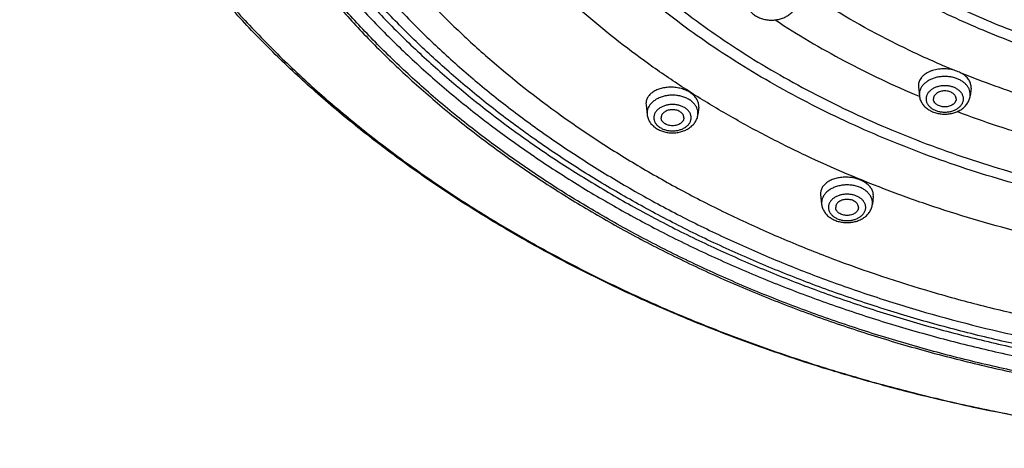
# Model space of a CAD drawing. Units: inches. Extents: x 7.1 to 14.8, y 2 to 16.6.
# Drawn here: x 8 to 10.1, y 9.8 to 10.8 of the extents above; entities that cross this region are included whole.
import ezdxf

# ---------------------------------------------------------------- set-up
doc = ezdxf.new("R2010")
doc.units = ezdxf.units.IN
doc.header["$LTSCALE"] = 1.21
doc.header["$MEASUREMENT"] = 0
doc.layers.get('0').update_dxf_attribs({"linetype": 'CONTINUOUS'})

msp = doc.modelspace()

# ---------------------------------------------------------------- linework, layer by layer
at = {"color": 7, "linetype": 'CONTINUOUS'}
for p, q in [((9.9596, 10.6414), (9.9597, 10.6386)), ((9.9597, 10.6386), (9.9618, 10.6188)), ((10.0754, 10.6355), (10.0736, 10.6188)), ((10.0754, 10.6355), (10.0755, 10.6383)), ((9.3604, 10.6021), (9.3606, 10.5992)), ((9.3606, 10.5992), (9.3629, 10.5774)), ((9.4764, 10.5941), (9.4746, 10.5774)), ((9.4764, 10.5941), (9.4766, 10.597)), ((9.7444, 10.4042), (9.7446, 10.4014)), ((9.7446, 10.4014), (9.7468, 10.3802)), ((9.8604, 10.3975), (9.8586, 10.3802)), ((9.8604, 10.3975), (9.8606, 10.4004))]:
    msp.add_line(p, q, dxfattribs=at)
at = {"color": 9, "linetype": 'CONTINUOUS'}
for p, q in [((9.9612, 10.6176), (9.9619, 10.6173)), ((9.9617, 10.6217), (9.9618, 10.6188)), ((10.0736, 10.6188), (10.0737, 10.6217)), ((9.3627, 10.5804), (9.3629, 10.5774)), ((9.4746, 10.5774), (9.4748, 10.5804)), ((9.7467, 10.3832), (9.7468, 10.3802)), ((9.8586, 10.3802), (9.8587, 10.3832))]:
    msp.add_line(p, q, dxfattribs=at)
at = {"color": 7, "linetype": 'CONTINUOUS'}
for points, knots in [([(13.8927, 11.9419), (13.8927, 11.9074), (13.8903, 11.8383), (13.8795, 11.735), (13.8616, 11.6323), (13.8366, 11.5303), (13.8046, 11.4294), (13.7656, 11.3297), (13.7198, 11.2316), (13.6673, 11.1353), (13.6082, 11.041), (13.5427, 10.9489), (13.4709, 10.8592), (13.393, 10.7722), (13.3093, 10.6881), (13.2199, 10.607), (13.125, 10.5292), (13.0249, 10.4548), (12.9197, 10.384), (12.8099, 10.3169), (12.6955, 10.2538), (12.577, 10.1947), (12.4545, 10.1398), (12.3285, 10.0893), (12.199, 10.0432), (12.0666, 10.0016), (11.9315, 9.9648), (11.7475, 9.9218), (11.5602, 9.8886), (11.3705, 9.8653), (11.1787, 9.8486), (10.9859, 9.8419), (10.793, 9.8452), (10.6486, 9.8528), (10.5049, 9.8653), (10.3152, 9.8886), (10.1278, 9.9218), (9.9439, 9.9648), (9.8088, 10.0016), (9.6763, 10.0432), (9.5469, 10.0893), (9.4208, 10.1398), (9.2984, 10.1947), (9.1798, 10.2538), (9.0655, 10.3169), (8.9556, 10.384), (8.8505, 10.4548), (8.7504, 10.5292), (8.6555, 10.607), (8.5661, 10.6881), (8.4824, 10.7722), (8.4045, 10.8592), (8.3327, 10.9489), (8.2672, 11.041), (8.2081, 11.1353), (8.1556, 11.2316), (8.1098, 11.3297), (8.0708, 11.4294), (8.0388, 11.5303), (8.0138, 11.6323), (7.9959, 11.735), (7.9851, 11.8383), (7.9827, 11.9074), (7.9827, 11.9419)], [0, 0, 0, 0, 0.01294, 0.02591, 0.038938, 0.052052, 0.065279, 0.078645, 0.092172, 0.105881, 0.11979, 0.133915, 0.148269, 0.162862, 0.177702, 0.192794, 0.208139, 0.223738, 0.239588, 0.255684, 0.27202, 0.288585, 0.30537, 0.322362, 0.339547, 0.356909, 0.374432, 0.392099, 0.42778, 0.445761, 0.463806, 0.499997, 0.518107, 0.536194, 0.554239, 0.57222, 0.607901, 0.625568, 0.643091, 0.660453, 0.677638, 0.69463, 0.711415, 0.72798, 0.744316, 0.760412, 0.776262, 0.791861, 0.807206, 0.822298, 0.837138, 0.851731, 0.866085, 0.88021, 0.894119, 0.907828, 0.921355, 0.934721, 0.947948, 0.961062, 0.97409, 0.98706, 1, 1, 1, 1]), ([(8.3277, 11.8376), (8.3277, 11.8072), (8.3298, 11.7461), (8.3393, 11.6548), (8.3552, 11.5639), (8.3773, 11.4737), (8.4056, 11.3845), (8.44, 11.2964), (8.4805, 11.2097), (8.5269, 11.1246), (8.5791, 11.0412), (8.637, 10.9598), (8.7005, 10.8806), (8.7692, 10.8037), (8.8432, 10.7294), (8.9494, 10.6331), (9.0645, 10.5434), (9.1873, 10.4606), (9.2844, 10.4014), (9.3853, 10.3456), (9.49, 10.2934), (9.5982, 10.245), (9.7095, 10.2003), (9.8238, 10.1596), (9.9408, 10.1229), (10.0601, 10.0903), (10.2225, 10.0524), (10.388, 10.0231), (10.5555, 10.0025), (10.7248, 9.9877), (10.9377, 9.9803), (11.1505, 9.9877), (11.3199, 10.0025), (11.4874, 10.0231), (11.6528, 10.0524), (11.8153, 10.0903), (11.9346, 10.1229), (12.0516, 10.1596), (12.1659, 10.2003), (12.2772, 10.245), (12.3854, 10.2934), (12.4901, 10.3456), (12.591, 10.4014), (12.6881, 10.4606), (12.8109, 10.5434), (12.926, 10.6331), (13.0322, 10.7294), (13.1061, 10.8037), (13.1749, 10.8806), (13.2383, 10.9598), (13.2962, 11.0412), (13.3485, 11.1246), (13.3949, 11.2097), (13.4354, 11.2964), (13.4698, 11.3845), (13.4981, 11.4737), (13.5202, 11.5639), (13.5361, 11.6548), (13.5456, 11.7461), (13.5477, 11.8072), (13.5477, 11.8376)], [0, 0, 0, 0, 0.012952, 0.025933, 0.038972, 0.052097, 0.065334, 0.078709, 0.092244, 0.10596, 0.119875, 0.134006, 0.148364, 0.16296, 0.177802, 0.192894, 0.223829, 0.239677, 0.255771, 0.272103, 0.288664, 0.305445, 0.322432, 0.339611, 0.356968, 0.374485, 0.392145, 0.427812, 0.445786, 0.463823, 0.5, 0.536177, 0.554214, 0.572188, 0.607855, 0.625515, 0.643032, 0.660389, 0.677568, 0.694555, 0.711336, 0.727897, 0.744229, 0.760323, 0.776171, 0.807106, 0.822198, 0.83704, 0.851636, 0.865995, 0.880125, 0.89404, 0.907756, 0.921291, 0.934666, 0.947903, 0.961028, 0.974067, 0.987048, 1, 1, 1, 1]), ([(13.5837, 11.8045), (13.5837, 11.7739), (13.5816, 11.7125), (13.572, 11.6208), (13.556, 11.5295), (13.5338, 11.4389), (13.5053, 11.3492), (13.4705, 11.2606), (13.4297, 11.1733), (13.3829, 11.0876), (13.3302, 11.0036), (13.2717, 10.9215), (13.2076, 10.8416), (13.138, 10.7639), (13.0632, 10.6889), (12.9832, 10.6165), (12.8983, 10.5469), (12.8087, 10.4804), (12.7146, 10.4171), (12.6162, 10.3572), (12.5138, 10.3007), (12.4076, 10.2479), (12.2979, 10.1987), (12.1849, 10.1535), (12.0688, 10.1123), (11.9501, 10.0751), (11.829, 10.042), (11.664, 10.0035), (11.496, 9.9738), (11.3259, 9.953), (11.1539, 9.938), (10.9377, 9.9305), (10.7215, 9.938), (10.5495, 9.953), (10.3794, 9.9738), (10.2114, 10.0035), (10.0464, 10.042), (9.9253, 10.0751), (9.8065, 10.1123), (9.6905, 10.1535), (9.5775, 10.1987), (9.4678, 10.2479), (9.3616, 10.3007), (9.2592, 10.3572), (9.1608, 10.4171), (9.0667, 10.4804), (8.9771, 10.5469), (8.8922, 10.6165), (8.8122, 10.6889), (8.7374, 10.7639), (8.6678, 10.8416), (8.6037, 10.9215), (8.5452, 11.0036), (8.4925, 11.0876), (8.4457, 11.1733), (8.4048, 11.2606), (8.3701, 11.3492), (8.3416, 11.4389), (8.3193, 11.5295), (8.3034, 11.6208), (8.2938, 11.7125), (8.2917, 11.7739), (8.2917, 11.8045)], [0, 0, 0, 0, 0.012853, 0.025738, 0.038684, 0.05172, 0.064874, 0.078173, 0.09164, 0.105297, 0.119162, 0.13325, 0.147576, 0.162149, 0.176977, 0.192064, 0.207412, 0.22302, 0.238886, 0.255004, 0.271367, 0.287964, 0.304786, 0.321819, 0.339048, 0.356458, 0.374032, 0.391752, 0.427545, 0.445584, 0.463688, 0.5, 0.536312, 0.554416, 0.572455, 0.608248, 0.625968, 0.643542, 0.660952, 0.678181, 0.695214, 0.712036, 0.728633, 0.744996, 0.761114, 0.77698, 0.792588, 0.807936, 0.823023, 0.837851, 0.852424, 0.86675, 0.880838, 0.894703, 0.90836, 0.921827, 0.935126, 0.94828, 0.961316, 0.974262, 0.987147, 1, 1, 1, 1]), ([(9.5807, 10.8255), (9.5809, 10.8241), (9.5814, 10.8212), (9.5826, 10.817), (9.5844, 10.8129), (9.5866, 10.809), (9.5892, 10.8054), (9.5933, 10.8009), (9.5993, 10.7959), (9.6076, 10.7912), (9.6168, 10.7878), (9.6266, 10.7857), (9.6366, 10.785), (9.6467, 10.7857), (9.6564, 10.7878), (9.6656, 10.7912), (9.6739, 10.7959), (9.6799, 10.8009), (9.684, 10.8054), (9.6866, 10.809), (9.6889, 10.8129), (9.6906, 10.817), (9.6919, 10.8212), (9.6923, 10.8241), (9.6925, 10.8255)], [0, 0, 0, 0, 0.029159, 0.058376, 0.087741, 0.117297, 0.147106, 0.177229, 0.238578, 0.301714, 0.366615, 0.432926, 0.500014, 0.567102, 0.63341, 0.698308, 0.761439, 0.822782, 0.852903, 0.882708, 0.912261, 0.941625, 0.970843, 1, 1, 1, 1]), ([(10.0383, 10.6749), (10.0338, 10.6762), (10.027, 10.6775), (10.0177, 10.6781), (10.0107, 10.678), (10.0039, 10.6774), (9.9972, 10.6762), (9.9908, 10.6745), (9.9848, 10.6723), (9.9793, 10.6696), (9.9743, 10.6665), (9.9706, 10.6636), (9.968, 10.661), (9.9658, 10.6584), (9.9633, 10.655), (9.9612, 10.6506), (9.9599, 10.6461), (9.9596, 10.643), (9.9596, 10.6414)], [0, 0, 0, 0, 0.143074, 0.215614, 0.288, 0.35963, 0.429941, 0.498417, 0.564611, 0.628168, 0.688851, 0.746564, 0.774339, 0.801415, 0.853603, 0.903624, 0.952161, 1, 1, 1, 1]), ([(10.054, 10.6685), (10.0528, 10.6692), (10.0478, 10.6718), (10.0424, 10.6738), (10.0383, 10.6749)], [0, 0, 0, 0, 0.241939, 1, 1, 1, 1]), ([(10.0755, 10.6383), (10.0755, 10.6398), (10.0752, 10.6426), (10.0741, 10.6469), (10.0723, 10.651), (10.0698, 10.655), (10.0667, 10.6588), (10.063, 10.6623), (10.0588, 10.6656), (10.0557, 10.6676), (10.054, 10.6685)], [0, 0, 0, 0, 0.10972, 0.22172, 0.337413, 0.457992, 0.58426, 0.716651, 0.855317, 1, 1, 1, 1]), ([(9.4766, 10.597), (9.4766, 10.5982), (9.4763, 10.6007), (9.4755, 10.6045), (9.474, 10.6082), (9.4721, 10.6118), (9.4696, 10.6153), (9.4656, 10.6198), (9.4594, 10.625), (9.4505, 10.6301), (9.4405, 10.634), (9.4297, 10.6366), (9.4184, 10.6378), (9.4072, 10.6375), (9.3964, 10.6359), (9.3864, 10.6329), (9.3789, 10.6292), (9.3737, 10.6257), (9.3703, 10.6229), (9.3673, 10.6198), (9.3649, 10.6165), (9.3629, 10.6131), (9.3615, 10.6095), (9.3606, 10.6058), (9.3604, 10.6033), (9.3604, 10.6021)], [0, 0, 0, 0, 0.024653, 0.049801, 0.075687, 0.102534, 0.130501, 0.159687, 0.221771, 0.288642, 0.359447, 0.432904, 0.507482, 0.581559, 0.653568, 0.722143, 0.786268, 0.816515, 0.845519, 0.873327, 0.900045, 0.925832, 0.950905, 0.975536, 1, 1, 1, 1]), ([(9.9618, 10.6188), (9.962, 10.6173), (9.9625, 10.6144), (9.9637, 10.6102), (9.9655, 10.6061), (9.9677, 10.6023), (9.9703, 10.5986), (9.9744, 10.5941), (9.9804, 10.5891), (9.9887, 10.5844), (9.9979, 10.581), (10.0076, 10.5789), (10.0177, 10.5783), (10.0278, 10.5789), (10.0375, 10.581), (10.0467, 10.5844), (10.055, 10.5891), (10.061, 10.5941), (10.0651, 10.5986), (10.0677, 10.6023), (10.0699, 10.6061), (10.0717, 10.6102), (10.0729, 10.6144), (10.0734, 10.6173), (10.0736, 10.6188)], [0, 0, 0, 0, 0.029159, 0.058376, 0.087741, 0.117297, 0.147106, 0.177229, 0.238578, 0.301714, 0.366615, 0.432926, 0.500014, 0.567102, 0.63341, 0.698308, 0.761439, 0.822782, 0.852903, 0.882708, 0.912261, 0.941625, 0.970843, 1, 1, 1, 1]), ([(10.0427, 10.6119), (10.0427, 10.6125), (10.0426, 10.6137), (10.0422, 10.6154), (10.0416, 10.6171), (10.0405, 10.6193), (10.0385, 10.6219), (10.0354, 10.6246), (10.0316, 10.6268), (10.0272, 10.6284), (10.0226, 10.6294), (10.0177, 10.6297), (10.0128, 10.6294), (10.0081, 10.6284), (10.0038, 10.6268), (10, 10.6246), (9.9969, 10.6219), (9.9949, 10.6193), (9.9937, 10.6171), (9.9931, 10.6154), (9.9928, 10.6137), (9.9927, 10.6125), (9.9927, 10.6119)], [0, 0, 0, 0, 0.025736, 0.051742, 0.078212, 0.105346, 0.162142, 0.222982, 0.287915, 0.356414, 0.427521, 0.5, 0.572479, 0.643586, 0.712085, 0.777018, 0.837858, 0.894654, 0.921788, 0.948258, 0.974264, 1, 1, 1, 1]), ([(10.0427, 10.6119), (10.0427, 10.6113), (10.0426, 10.6102), (10.0422, 10.6085), (10.0416, 10.6068), (10.0405, 10.6045), (10.0385, 10.6019), (10.0354, 10.5993), (10.0316, 10.5971), (10.0272, 10.5955), (10.0226, 10.5945), (10.0177, 10.5941), (10.0128, 10.5945), (10.0081, 10.5955), (10.0038, 10.5971), (10, 10.5993), (9.9969, 10.6019), (9.9949, 10.6045), (9.9937, 10.6068), (9.9931, 10.6085), (9.9928, 10.6102), (9.9927, 10.6113), (9.9927, 10.6119)], [0, 0, 0, 0, 0.025736, 0.051742, 0.078212, 0.105346, 0.162142, 0.222982, 0.287915, 0.356414, 0.427521, 0.5, 0.572479, 0.643586, 0.712085, 0.777018, 0.837858, 0.894654, 0.921788, 0.948258, 0.974264, 1, 1, 1, 1]), ([(9.3629, 10.5774), (9.363, 10.576), (9.3635, 10.5731), (9.3648, 10.5689), (9.3665, 10.5648), (9.3687, 10.5609), (9.3714, 10.5573), (9.3755, 10.5528), (9.3815, 10.5478), (9.3898, 10.5431), (9.3989, 10.5397), (9.4087, 10.5376), (9.4188, 10.5369), (9.4288, 10.5376), (9.4386, 10.5397), (9.4478, 10.5431), (9.4561, 10.5478), (9.4621, 10.5528), (9.4661, 10.5573), (9.4688, 10.5609), (9.471, 10.5648), (9.4728, 10.5689), (9.474, 10.5731), (9.4745, 10.576), (9.4746, 10.5774)], [0, 0, 0, 0, 0.029159, 0.058376, 0.087741, 0.117297, 0.147106, 0.177229, 0.238578, 0.301714, 0.366615, 0.432926, 0.500014, 0.567102, 0.63341, 0.698308, 0.761439, 0.822782, 0.852903, 0.882708, 0.912261, 0.941625, 0.970843, 1, 1, 1, 1]), ([(9.4438, 10.5706), (9.4438, 10.5712), (9.4437, 10.5723), (9.4433, 10.5741), (9.4427, 10.5758), (9.4416, 10.578), (9.4396, 10.5806), (9.4364, 10.5833), (9.4326, 10.5854), (9.4283, 10.5871), (9.4236, 10.588), (9.4188, 10.5884), (9.4139, 10.588), (9.4092, 10.5871), (9.4049, 10.5854), (9.4011, 10.5833), (9.3979, 10.5806), (9.3959, 10.578), (9.3948, 10.5758), (9.3942, 10.5741), (9.3938, 10.5723), (9.3938, 10.5712), (9.3938, 10.5706)], [0, 0, 0, 0, 0.025736, 0.051742, 0.078212, 0.105346, 0.162142, 0.222982, 0.287915, 0.356414, 0.427521, 0.5, 0.572479, 0.643586, 0.712085, 0.777018, 0.837858, 0.894654, 0.921788, 0.948258, 0.974264, 1, 1, 1, 1]), ([(9.4438, 10.5706), (9.4438, 10.57), (9.4437, 10.5689), (9.4433, 10.5671), (9.4427, 10.5654), (9.4416, 10.5632), (9.4396, 10.5606), (9.4364, 10.5579), (9.4326, 10.5558), (9.4283, 10.5541), (9.4236, 10.5531), (9.4188, 10.5528), (9.4139, 10.5531), (9.4092, 10.5541), (9.4049, 10.5558), (9.4011, 10.5579), (9.3979, 10.5606), (9.3959, 10.5632), (9.3948, 10.5654), (9.3942, 10.5671), (9.3938, 10.5689), (9.3938, 10.57), (9.3938, 10.5706)], [0, 0, 0, 0, 0.025736, 0.051742, 0.078212, 0.105346, 0.162142, 0.222982, 0.287915, 0.356414, 0.427521, 0.5, 0.572479, 0.643586, 0.712085, 0.777018, 0.837858, 0.894654, 0.921788, 0.948258, 0.974264, 1, 1, 1, 1]), ([(9.8606, 10.4004), (9.8605, 10.4016), (9.8603, 10.4041), (9.8595, 10.4078), (9.858, 10.4114), (9.8561, 10.415), (9.8536, 10.4184), (9.8496, 10.4228), (9.8447, 10.4268), (9.8392, 10.4302), (9.833, 10.4333), (9.8245, 10.4365), (9.8137, 10.439), (9.8024, 10.44), (9.7912, 10.4397), (9.7804, 10.4379), (9.7704, 10.4348), (9.7629, 10.4312), (9.7577, 10.4276), (9.7543, 10.4248), (9.7513, 10.4217), (9.7489, 10.4185), (9.7469, 10.4151), (9.7455, 10.4115), (9.7446, 10.4079), (9.7444, 10.4054), (9.7444, 10.4042)], [0, 0, 0, 0, 0.024416, 0.0493, 0.074908, 0.101476, 0.129174, 0.158113, 0.219797, 0.252564, 0.286488, 0.357243, 0.430832, 0.505702, 0.580187, 0.652671, 0.721727, 0.786276, 0.816695, 0.845831, 0.873727, 0.900481, 0.926246, 0.951239, 0.975729, 1, 1, 1, 1]), ([(9.7468, 10.3802), (9.747, 10.3787), (9.7475, 10.3758), (9.7487, 10.3716), (9.7505, 10.3676), (9.7527, 10.3637), (9.7553, 10.36), (9.7594, 10.3555), (9.7654, 10.3505), (9.7737, 10.3458), (9.7829, 10.3424), (9.7926, 10.3404), (9.8027, 10.3397), (9.8128, 10.3404), (9.8225, 10.3424), (9.8317, 10.3459), (9.84, 10.3505), (9.846, 10.3555), (9.8501, 10.36), (9.8527, 10.3637), (9.8549, 10.3676), (9.8567, 10.3716), (9.8579, 10.3758), (9.8584, 10.3787), (9.8586, 10.3802)], [0, 0, 0, 0, 0.029159, 0.058376, 0.087741, 0.117297, 0.147106, 0.177229, 0.238578, 0.301714, 0.366615, 0.432926, 0.500014, 0.567102, 0.63341, 0.698308, 0.761439, 0.822782, 0.852903, 0.882708, 0.912261, 0.941625, 0.970843, 1, 1, 1, 1]), ([(9.8277, 10.3734), (9.8277, 10.3739), (9.8276, 10.3751), (9.8272, 10.3768), (9.8266, 10.3785), (9.8255, 10.3807), (9.8235, 10.3833), (9.8204, 10.386), (9.8166, 10.3882), (9.8122, 10.3898), (9.8076, 10.3908), (9.8027, 10.3911), (9.7978, 10.3908), (9.7931, 10.3898), (9.7888, 10.3882), (9.785, 10.386), (9.7819, 10.3833), (9.7799, 10.3807), (9.7787, 10.3785), (9.7781, 10.3768), (9.7778, 10.3751), (9.7777, 10.3739), (9.7777, 10.3734)], [0, 0, 0, 0, 0.025736, 0.051742, 0.078212, 0.105346, 0.162142, 0.222982, 0.287915, 0.356414, 0.427521, 0.5, 0.572479, 0.643586, 0.712085, 0.777018, 0.837858, 0.894654, 0.921788, 0.948258, 0.974264, 1, 1, 1, 1]), ([(9.8277, 10.3734), (9.8277, 10.3728), (9.8276, 10.3716), (9.8272, 10.3699), (9.8266, 10.3682), (9.8255, 10.366), (9.8235, 10.3634), (9.8204, 10.3607), (9.8166, 10.3585), (9.8122, 10.3569), (9.8076, 10.3559), (9.8027, 10.3556), (9.7978, 10.3559), (9.7931, 10.3569), (9.7888, 10.3585), (9.785, 10.3607), (9.7819, 10.3634), (9.7799, 10.366), (9.7787, 10.3682), (9.7781, 10.3699), (9.7778, 10.3716), (9.7777, 10.3728), (9.7777, 10.3734)], [0, 0, 0, 0, 0.025736, 0.051742, 0.078212, 0.105346, 0.162142, 0.222982, 0.287915, 0.356414, 0.427521, 0.5, 0.572479, 0.643586, 0.712085, 0.777018, 0.837858, 0.894654, 0.921788, 0.948258, 0.974264, 1, 1, 1, 1])]:
    msp.add_open_spline(points, degree=3, knots=knots, dxfattribs=at)
at = {"color": 9, "linetype": 'CONTINUOUS'}
for points, knots in [([(7.9977, 11.9235), (7.9977, 11.8895), (8.0001, 11.8213), (8.0107, 11.7194), (8.0284, 11.618), (8.0532, 11.5173), (8.0848, 11.4176), (8.1234, 11.3192), (8.1688, 11.2222), (8.2208, 11.1269), (8.2794, 11.0335), (8.3444, 10.9424), (8.4156, 10.8535), (8.4929, 10.7673), (8.5761, 10.6839), (8.6649, 10.6034), (8.7592, 10.5262), (8.8588, 10.4523), (8.9634, 10.382), (9.0727, 10.3153), (9.1865, 10.2526), (9.3045, 10.1939), (9.4264, 10.1393), (9.552, 10.0891), (9.6809, 10.0432), (9.8128, 10.0019), (9.9474, 9.9652), (10.0844, 9.9332), (10.2235, 9.906), (10.4116, 9.8762), (10.6019, 9.8562), (10.7935, 9.8463), (10.9377, 9.8438), (11.0819, 9.8463), (11.2735, 9.8562), (11.4638, 9.8762), (11.6519, 9.906), (11.791, 9.9332), (11.928, 9.9652), (12.0626, 10.0019), (12.1945, 10.0432), (12.3234, 10.0891), (12.449, 10.1393), (12.5709, 10.1939), (12.6889, 10.2526), (12.8027, 10.3153), (12.912, 10.382), (13.0166, 10.4523), (13.1161, 10.5262), (13.2105, 10.6034), (13.2993, 10.6839), (13.3825, 10.7673), (13.4598, 10.8535), (13.531, 10.9424), (13.596, 11.0335), (13.6546, 11.1269), (13.7066, 11.2222), (13.752, 11.3192), (13.7905, 11.4176), (13.8222, 11.5173), (13.847, 11.618), (13.8647, 11.7194), (13.8753, 11.8213), (13.8777, 11.8895), (13.8777, 11.9235)], [0, 0, 0, 0, 0.012853, 0.025738, 0.038683, 0.051719, 0.064874, 0.078172, 0.091639, 0.105296, 0.11916, 0.133249, 0.147575, 0.162148, 0.176975, 0.192062, 0.20741, 0.223018, 0.238883, 0.255001, 0.271363, 0.287961, 0.304783, 0.321815, 0.339044, 0.356454, 0.374028, 0.391748, 0.409594, 0.427546, 0.463683, 0.481831, 0.5, 0.518169, 0.536317, 0.572454, 0.590406, 0.608252, 0.625972, 0.643546, 0.660956, 0.678185, 0.695217, 0.712039, 0.728637, 0.744999, 0.761117, 0.776982, 0.79259, 0.807938, 0.823025, 0.837852, 0.852425, 0.866751, 0.88084, 0.894704, 0.908361, 0.921828, 0.935126, 0.948281, 0.961317, 0.974262, 0.987147, 1, 1, 1, 1]), ([(8.2836, 11.8068), (8.2836, 11.7761), (8.2857, 11.7145), (8.2953, 11.6225), (8.3113, 11.531), (8.3336, 11.4401), (8.3622, 11.3501), (8.3971, 11.2612), (8.438, 11.1737), (8.485, 11.0876), (8.5379, 11.0034), (8.5965, 10.9211), (8.6608, 10.8409), (8.7306, 10.763), (8.8057, 10.6877), (8.8859, 10.6151), (8.9711, 10.5453), (9.0609, 10.4787), (9.1553, 10.4152), (9.254, 10.355), (9.3567, 10.2984), (9.4633, 10.2453), (9.5733, 10.1961), (9.6867, 10.1507), (9.8031, 10.1093), (9.9222, 10.072), (10.0437, 10.0389), (10.2091, 10.0003), (10.3777, 9.9705), (10.5483, 9.9496), (10.7208, 9.9345), (10.9377, 9.927), (11.1545, 9.9345), (11.3271, 9.9496), (11.4977, 9.9705), (11.6662, 10.0003), (11.8317, 10.0389), (11.9532, 10.072), (12.0723, 10.1093), (12.1887, 10.1507), (12.302, 10.1961), (12.4121, 10.2453), (12.5186, 10.2984), (12.6214, 10.355), (12.7201, 10.4152), (12.8144, 10.4787), (12.9043, 10.5453), (12.9895, 10.6151), (13.0697, 10.6877), (13.1448, 10.763), (13.2146, 10.8409), (13.2789, 10.9211), (13.3375, 11.0034), (13.3904, 11.0876), (13.4374, 11.1737), (13.4783, 11.2612), (13.5131, 11.3501), (13.5418, 11.4401), (13.5641, 11.531), (13.5801, 11.6225), (13.5897, 11.7145), (13.5918, 11.7761), (13.5918, 11.8068)], [0, 0, 0, 0, 0.012853, 0.025738, 0.038684, 0.05172, 0.064874, 0.078173, 0.09164, 0.105297, 0.119162, 0.13325, 0.147576, 0.162149, 0.176977, 0.192064, 0.207412, 0.22302, 0.238886, 0.255004, 0.271367, 0.287964, 0.304786, 0.321819, 0.339048, 0.356458, 0.374032, 0.391752, 0.427545, 0.445584, 0.463688, 0.5, 0.536312, 0.554416, 0.572455, 0.608248, 0.625968, 0.643542, 0.660952, 0.678181, 0.695214, 0.712036, 0.728633, 0.744996, 0.761114, 0.77698, 0.792588, 0.807936, 0.823023, 0.837851, 0.852424, 0.86675, 0.880838, 0.894703, 0.90836, 0.921827, 0.935126, 0.94828, 0.961316, 0.974262, 0.987147, 1, 1, 1, 1]), ([(8.3097, 11.8239), (8.3097, 11.7935), (8.3118, 11.7326), (8.3213, 11.6415), (8.3372, 11.5509), (8.3593, 11.4609), (8.3876, 11.3718), (8.4221, 11.2838), (8.4626, 11.1971), (8.5091, 11.1119), (8.5615, 11.0284), (8.6196, 10.9469), (8.6832, 10.8675), (8.7523, 10.7905), (8.8267, 10.7159), (8.9061, 10.644), (8.9904, 10.5749), (9.0794, 10.5089), (9.1729, 10.446), (9.2706, 10.3865), (9.3723, 10.3304), (9.4778, 10.2779), (9.5868, 10.2291), (9.699, 10.1842), (9.8142, 10.1432), (9.9322, 10.1063), (10.0525, 10.0735), (10.2163, 10.0352), (10.3832, 10.0057), (10.5522, 9.985), (10.723, 9.9701), (10.9377, 9.9627), (11.1524, 9.9701), (11.3232, 9.985), (11.4922, 10.0057), (11.6591, 10.0352), (11.8229, 10.0735), (11.9432, 10.1063), (12.0611, 10.1432), (12.1764, 10.1842), (12.2886, 10.2291), (12.3976, 10.2779), (12.5031, 10.3304), (12.6048, 10.3865), (12.7025, 10.446), (12.796, 10.5089), (12.885, 10.5749), (12.9693, 10.644), (13.0487, 10.7159), (13.1231, 10.7905), (13.1921, 10.8675), (13.2558, 10.9469), (13.3139, 11.0284), (13.3662, 11.1119), (13.4128, 11.1971), (13.4533, 11.2838), (13.4878, 11.3718), (13.5161, 11.4609), (13.5382, 11.5509), (13.5541, 11.6415), (13.5636, 11.7326), (13.5657, 11.7935), (13.5657, 11.8239)], [0, 0, 0, 0, 0.012853, 0.025738, 0.038684, 0.05172, 0.064874, 0.078173, 0.09164, 0.105297, 0.119162, 0.13325, 0.147576, 0.162149, 0.176977, 0.192064, 0.207412, 0.22302, 0.238886, 0.255004, 0.271367, 0.287964, 0.304786, 0.321819, 0.339048, 0.356458, 0.374032, 0.391752, 0.427545, 0.445584, 0.463688, 0.5, 0.536312, 0.554416, 0.572455, 0.608248, 0.625968, 0.643542, 0.660952, 0.678181, 0.695214, 0.712036, 0.728633, 0.744996, 0.761114, 0.77698, 0.792588, 0.807936, 0.823023, 0.837851, 0.852424, 0.86675, 0.880838, 0.894703, 0.90836, 0.921827, 0.935126, 0.94828, 0.961316, 0.974262, 0.987147, 1, 1, 1, 1]), ([(13.5194, 11.8165), (13.5194, 11.7866), (13.5173, 11.7267), (13.508, 11.6372), (13.4924, 11.5482), (13.4707, 11.4598), (13.4429, 11.3722), (13.409, 11.2858), (13.3692, 11.2006), (13.3235, 11.1169), (13.272, 11.035), (13.215, 10.9549), (13.1524, 10.8769), (13.0846, 10.8012), (13.0115, 10.7279), (12.9335, 10.6573), (12.8507, 10.5894), (12.7632, 10.5246), (12.6714, 10.4628), (12.5754, 10.4043), (12.4755, 10.3492), (12.3719, 10.2976), (12.2648, 10.2497), (12.1546, 10.2056), (12.0414, 10.1653), (11.9255, 10.129), (11.8073, 10.0968), (11.6464, 10.0592), (11.4824, 10.0303), (11.3164, 10.0099), (11.1486, 9.9953), (10.9377, 9.988), (10.7268, 9.9953), (10.5589, 10.0099), (10.393, 10.0303), (10.229, 10.0592), (10.0681, 10.0968), (9.9499, 10.129), (9.834, 10.1653), (9.7208, 10.2056), (9.6106, 10.2497), (9.5035, 10.2976), (9.3999, 10.3492), (9.3, 10.4043), (9.204, 10.4628), (9.1121, 10.5246), (9.0247, 10.5894), (8.9419, 10.6573), (8.8639, 10.7279), (8.7908, 10.8012), (8.723, 10.8769), (8.6604, 10.9549), (8.6033, 11.035), (8.5519, 11.1169), (8.5062, 11.2006), (8.4664, 11.2858), (8.4325, 11.3722), (8.4047, 11.4598), (8.383, 11.5482), (8.3674, 11.6372), (8.3581, 11.7267), (8.356, 11.7866), (8.356, 11.8165)], [0, 0, 0, 0, 0.012853, 0.025738, 0.038684, 0.05172, 0.064874, 0.078173, 0.09164, 0.105297, 0.119162, 0.13325, 0.147576, 0.162149, 0.176977, 0.192064, 0.207412, 0.22302, 0.238886, 0.255004, 0.271367, 0.287964, 0.304786, 0.321819, 0.339048, 0.356458, 0.374032, 0.391752, 0.427545, 0.445584, 0.463688, 0.5, 0.536312, 0.554416, 0.572455, 0.608248, 0.625968, 0.643542, 0.660952, 0.678181, 0.695214, 0.712036, 0.728633, 0.744996, 0.761114, 0.77698, 0.792588, 0.807936, 0.823023, 0.837851, 0.852424, 0.86675, 0.880838, 0.894703, 0.90836, 0.921827, 0.935126, 0.94828, 0.961316, 0.974262, 0.987147, 1, 1, 1, 1]), ([(8.3855, 11.814), (8.3855, 11.7845), (8.3876, 11.7253), (8.3968, 11.6368), (8.4122, 11.5488), (8.4337, 11.4614), (8.4612, 11.3749), (8.4947, 11.2894), (8.5341, 11.2052), (8.5792, 11.1225), (8.6301, 11.0415), (8.6865, 10.9623), (8.7483, 10.8852), (8.8154, 10.8104), (8.8876, 10.7379), (8.9647, 10.6681), (9.0466, 10.601), (9.133, 10.5369), (9.2238, 10.4759), (9.3187, 10.418), (9.4175, 10.3635), (9.5199, 10.3126), (9.6258, 10.2652), (9.7348, 10.2216), (9.8467, 10.1818), (10, 10.1337), (10.1574, 10.094), (10.3177, 10.0627), (10.481, 10.0368), (10.6877, 10.0151), (10.9377, 10.0065), (11.1876, 10.0151), (11.3944, 10.0368), (11.5577, 10.0627), (11.718, 10.094), (11.8754, 10.1337), (12.0287, 10.1818), (12.1406, 10.2216), (12.2496, 10.2652), (12.3555, 10.3126), (12.4579, 10.3635), (12.5567, 10.418), (12.6516, 10.4759), (12.7423, 10.5369), (12.8288, 10.601), (12.9106, 10.6681), (12.9878, 10.7379), (13.06, 10.8104), (13.1271, 10.8852), (13.1889, 10.9623), (13.2453, 11.0415), (13.2962, 11.1225), (13.3413, 11.2052), (13.3807, 11.2894), (13.4142, 11.3749), (13.4417, 11.4614), (13.4632, 11.5488), (13.4786, 11.6368), (13.4878, 11.7253), (13.4899, 11.7845), (13.4899, 11.814)], [0, 0, 0, 0, 0.012854, 0.025738, 0.038684, 0.05172, 0.064875, 0.078174, 0.091641, 0.105298, 0.119163, 0.133252, 0.147578, 0.162151, 0.176979, 0.192066, 0.207414, 0.223023, 0.238889, 0.255007, 0.27137, 0.287968, 0.30479, 0.321823, 0.339052, 0.356463, 0.391751, 0.409597, 0.42755, 0.463688, 0.5, 0.536312, 0.57245, 0.590403, 0.608249, 0.643537, 0.660948, 0.678177, 0.69521, 0.712032, 0.72863, 0.744993, 0.761111, 0.776977, 0.792586, 0.807934, 0.823021, 0.837849, 0.852422, 0.866748, 0.880837, 0.894702, 0.908359, 0.921826, 0.935125, 0.94828, 0.961316, 0.974262, 0.987146, 1, 1, 1, 1]), ([(8.4593, 11.8067), (8.4593, 11.778), (8.4613, 11.7206), (8.4703, 11.6347), (8.4852, 11.5492), (8.506, 11.4643), (8.5328, 11.3803), (8.5653, 11.2973), (8.6035, 11.2155), (8.6474, 11.1352), (8.6968, 11.0565), (8.7515, 10.9796), (8.8116, 10.9048), (8.8767, 10.8321), (8.9468, 10.7617), (9.0476, 10.6706), (9.1568, 10.5856), (9.2733, 10.5072), (9.3655, 10.4511), (9.4614, 10.3982), (9.5609, 10.3487), (9.6637, 10.3027), (9.8056, 10.2459), (9.9523, 10.1969), (10.1029, 10.1559), (10.2574, 10.1198), (10.4546, 10.085), (10.695, 10.0598), (10.9377, 10.0514), (11.1804, 10.0598), (11.4208, 10.085), (11.618, 10.1198), (11.7725, 10.1559), (11.9231, 10.1969), (12.0698, 10.2459), (12.2117, 10.3027), (12.3145, 10.3487), (12.414, 10.3982), (12.5099, 10.4511), (12.602, 10.5072), (12.7186, 10.5856), (12.8278, 10.6706), (12.9285, 10.7617), (12.9987, 10.8321), (13.0638, 10.9048), (13.1239, 10.9796), (13.1786, 11.0565), (13.228, 11.1352), (13.2719, 11.2155), (13.3101, 11.2973), (13.3426, 11.3803), (13.3694, 11.4643), (13.3902, 11.5492), (13.4051, 11.6347), (13.4141, 11.7206), (13.4161, 11.778), (13.4161, 11.8067)], [0, 0, 0, 0, 0.012854, 0.025739, 0.038685, 0.051722, 0.064877, 0.078177, 0.091644, 0.105301, 0.119167, 0.133256, 0.147582, 0.162156, 0.176984, 0.192072, 0.223021, 0.238887, 0.255006, 0.271369, 0.287967, 0.30479, 0.321823, 0.356458, 0.374033, 0.391753, 0.427548, 0.463687, 0.5, 0.536313, 0.572452, 0.608247, 0.625967, 0.643542, 0.678177, 0.69521, 0.712033, 0.728631, 0.744994, 0.761113, 0.776979, 0.807928, 0.823016, 0.837844, 0.852418, 0.866744, 0.880833, 0.894699, 0.908356, 0.921823, 0.935123, 0.948278, 0.961315, 0.974261, 0.987146, 1, 1, 1, 1]), ([(13.1486, 11.7856), (13.1485, 11.76), (13.1466, 11.7088), (13.1384, 11.6323), (13.1249, 11.5561), (13.1062, 11.4805), (13.0822, 11.4057), (13.0531, 11.3318), (13.0188, 11.259), (12.9796, 11.1874), (12.9355, 11.1174), (12.8865, 11.0489), (12.8329, 10.9822), (12.7547, 10.8952), (12.6682, 10.8132), (12.5744, 10.7366), (12.4996, 10.6811), (12.421, 10.6283), (12.3388, 10.5783), (12.2533, 10.5313), (12.1343, 10.4721), (12.0102, 10.4197), (11.8818, 10.3741), (11.7491, 10.3326), (11.5783, 10.2896), (11.3682, 10.2525), (11.154, 10.2301), (10.9377, 10.2226), (10.7214, 10.2301), (10.5072, 10.2525), (10.2971, 10.2896), (10.1263, 10.3326), (9.9936, 10.3741), (9.8652, 10.4197), (9.7411, 10.4721), (9.6221, 10.5313), (9.5366, 10.5783), (9.4544, 10.6283), (9.3758, 10.6811), (9.3009, 10.7366), (9.2072, 10.8132), (9.1207, 10.8952), (9.0424, 10.9822), (8.9888, 11.0489), (8.9399, 11.1174), (8.8958, 11.1874), (8.8565, 11.259), (8.8223, 11.3318), (8.7932, 11.4057), (8.7692, 11.4805), (8.7505, 11.5561), (8.737, 11.6323), (8.7288, 11.7088), (8.7269, 11.76), (8.7268, 11.7856)], [0, 0, 0, 0, 0.012852, 0.025737, 0.038683, 0.05172, 0.064877, 0.078179, 0.091649, 0.10531, 0.119178, 0.133271, 0.147601, 0.162178, 0.192089, 0.20744, 0.223051, 0.238919, 0.255039, 0.271403, 0.288001, 0.321849, 0.339078, 0.356488, 0.391772, 0.427561, 0.463694, 0.5, 0.536306, 0.572439, 0.608228, 0.643512, 0.660922, 0.678151, 0.711999, 0.728597, 0.744961, 0.761081, 0.776949, 0.79256, 0.807911, 0.837822, 0.852399, 0.866729, 0.880822, 0.89469, 0.908351, 0.921821, 0.935123, 0.94828, 0.961317, 0.974263, 0.987148, 1, 1, 1, 1]), ([(13.0088, 11.7864), (13.0088, 11.7624), (13.0072, 11.7144), (12.9997, 11.6426), (12.9872, 11.5712), (12.9698, 11.5003), (12.9474, 11.43), (12.9203, 11.3607), (12.8883, 11.2923), (12.8517, 11.2252), (12.8104, 11.1595), (12.7646, 11.0952), (12.7144, 11.0327), (12.66, 10.9719), (12.6014, 10.9131), (12.5172, 10.8369), (12.4259, 10.766), (12.3286, 10.7004), (12.2251, 10.6374), (12.1161, 10.5804), (12.0024, 10.5295), (11.8838, 10.482), (11.7298, 10.4307), (11.5385, 10.3824), (11.3414, 10.3476), (11.1405, 10.3266), (10.9377, 10.3195), (10.7348, 10.3266), (10.5339, 10.3476), (10.3369, 10.3824), (10.1456, 10.4307), (9.9916, 10.482), (9.873, 10.5295), (9.7593, 10.5804), (9.6503, 10.6374), (9.5468, 10.7004), (9.4494, 10.766), (9.3582, 10.8369), (9.274, 10.9131), (9.2154, 10.9719), (9.1609, 11.0327), (9.1108, 11.0952), (9.065, 11.1595), (9.0237, 11.2252), (8.9871, 11.2923), (8.9551, 11.3607), (8.9279, 11.43), (8.9056, 11.5003), (8.8882, 11.5712), (8.8757, 11.6426), (8.8682, 11.7144), (8.8666, 11.7624), (8.8666, 11.7864)], [0, 0, 0, 0, 0.012854, 0.02574, 0.038686, 0.051723, 0.064879, 0.078179, 0.091647, 0.105304, 0.11917, 0.13326, 0.147586, 0.16216, 0.176989, 0.192077, 0.223027, 0.238893, 0.255012, 0.287968, 0.304791, 0.321825, 0.35646, 0.39175, 0.427546, 0.463686, 0.5, 0.536314, 0.572454, 0.60825, 0.64354, 0.678175, 0.695209, 0.712032, 0.744988, 0.761107, 0.776973, 0.807923, 0.823011, 0.83784, 0.852414, 0.86674, 0.88083, 0.894696, 0.908353, 0.921821, 0.935121, 0.948277, 0.961314, 0.97426, 0.987146, 1, 1, 1, 1]), ([(8.8997, 11.7844), (8.8997, 11.7608), (8.9013, 11.7136), (8.9087, 11.6429), (8.921, 11.5726), (8.9381, 11.5029), (8.9601, 11.4337), (8.9869, 11.3655), (9.0183, 11.2983), (9.0544, 11.2322), (9.095, 11.1675), (9.14, 11.1043), (9.1894, 11.0427), (9.243, 10.983), (9.3006, 10.9251), (9.3834, 10.8502), (9.4733, 10.7803), (9.5691, 10.7158), (9.6709, 10.6538), (9.7782, 10.5977), (9.8901, 10.5476), (10.0068, 10.5009), (10.1583, 10.4504), (10.3465, 10.4029), (10.5404, 10.3686), (10.7381, 10.348), (10.9377, 10.341), (11.1373, 10.348), (11.335, 10.3686), (11.5289, 10.4029), (11.7171, 10.4504), (11.8686, 10.5009), (11.9853, 10.5476), (12.0972, 10.5977), (12.2045, 10.6538), (12.3063, 10.7158), (12.4021, 10.7803), (12.4919, 10.8502), (12.5748, 10.9251), (12.6324, 10.983), (12.686, 11.0427), (12.7354, 11.1043), (12.7804, 11.1675), (12.821, 11.2322), (12.8571, 11.2983), (12.8885, 11.3655), (12.9153, 11.4337), (12.9372, 11.5029), (12.9544, 11.5726), (12.9667, 11.6429), (12.974, 11.7136), (12.9757, 11.7608), (12.9757, 11.7844)], [0, 0, 0, 0, 0.012854, 0.02574, 0.038686, 0.051723, 0.064879, 0.078179, 0.091647, 0.105304, 0.11917, 0.13326, 0.147586, 0.16216, 0.176989, 0.192077, 0.223027, 0.238893, 0.255012, 0.287968, 0.304791, 0.321825, 0.35646, 0.39175, 0.427546, 0.463686, 0.5, 0.536314, 0.572454, 0.60825, 0.64354, 0.678175, 0.695209, 0.712032, 0.744988, 0.761107, 0.776973, 0.807923, 0.823011, 0.83784, 0.852414, 0.86674, 0.88083, 0.894696, 0.908353, 0.921821, 0.935121, 0.948277, 0.961314, 0.97426, 0.987146, 1, 1, 1, 1]), ([(12.581, 11.7633), (12.581, 11.7443), (12.5797, 11.7062), (12.5738, 11.6492), (12.5639, 11.5925), (12.55, 11.5363), (12.5323, 11.4805), (12.5108, 11.4255), (12.4854, 11.3713), (12.4563, 11.318), (12.4236, 11.2659), (12.3872, 11.2149), (12.3474, 11.1652), (12.3042, 11.117), (12.2577, 11.0704), (12.191, 11.01), (12.1185, 10.9536), (12.0413, 10.9017), (11.9592, 10.8516), (11.8503, 10.7947), (11.712, 10.7362), (11.5662, 10.6876), (11.4144, 10.6493), (11.258, 10.6217), (11.0986, 10.605), (10.9377, 10.5994), (10.7767, 10.605), (10.6173, 10.6217), (10.461, 10.6493), (10.3092, 10.6876), (10.1634, 10.7362), (10.025, 10.7947), (9.9162, 10.8516), (9.8341, 10.9017), (9.7568, 10.9536), (9.6844, 11.01), (9.6176, 11.0704), (9.5711, 11.117), (9.5279, 11.1652), (9.4881, 11.2149), (9.4518, 11.2659), (9.4191, 11.318), (9.39, 11.3713), (9.3646, 11.4255), (9.3431, 11.4805), (9.3254, 11.5363), (9.3115, 11.5925), (9.3016, 11.6492), (9.2957, 11.7062), (9.2944, 11.7443), (9.2944, 11.7633)], [0, 0, 0, 0, 0.012854, 0.02574, 0.038687, 0.051724, 0.06488, 0.07818, 0.091648, 0.105306, 0.119171, 0.133261, 0.147588, 0.162163, 0.176992, 0.19208, 0.22303, 0.238897, 0.255016, 0.287972, 0.321822, 0.356458, 0.391749, 0.427545, 0.463685, 0.5, 0.536315, 0.572455, 0.608251, 0.643542, 0.678178, 0.712028, 0.744984, 0.761103, 0.77697, 0.80792, 0.823008, 0.837837, 0.852412, 0.866739, 0.880829, 0.894694, 0.908352, 0.92182, 0.93512, 0.948276, 0.961313, 0.97426, 0.987146, 1, 1, 1, 1]), ([(9.3276, 11.7617), (9.3276, 11.7431), (9.3289, 11.7058), (9.3347, 11.65), (9.3444, 11.5944), (9.3579, 11.5393), (9.3753, 11.4847), (9.3964, 11.4308), (9.4213, 11.3776), (9.4498, 11.3255), (9.4818, 11.2743), (9.5174, 11.2244), (9.5564, 11.1758), (9.6133, 11.1123), (9.6764, 11.0524), (9.7446, 10.9965), (9.8179, 10.9421), (9.8962, 10.8921), (9.9786, 10.8466), (10.0653, 10.8035), (10.1791, 10.7554), (10.3219, 10.7078), (10.4706, 10.6702), (10.6238, 10.6432), (10.78, 10.6268), (10.9377, 10.6214), (11.0954, 10.6268), (11.2516, 10.6432), (11.4048, 10.6702), (11.5535, 10.7078), (11.6963, 10.7554), (11.8101, 10.8035), (11.8968, 10.8466), (11.9792, 10.8921), (12.0575, 10.9421), (12.1308, 10.9965), (12.199, 11.0524), (12.262, 11.1123), (12.319, 11.1758), (12.358, 11.2244), (12.3936, 11.2743), (12.4256, 11.3255), (12.4541, 11.3776), (12.479, 11.4308), (12.5001, 11.4847), (12.5175, 11.5393), (12.531, 11.5944), (12.5407, 11.65), (12.5465, 11.7058), (12.5478, 11.7431), (12.5478, 11.7617)], [0, 0, 0, 0, 0.012854, 0.02574, 0.038687, 0.051724, 0.06488, 0.07818, 0.091648, 0.105306, 0.119172, 0.133262, 0.147589, 0.162163, 0.19207, 0.20742, 0.223029, 0.255008, 0.271372, 0.287971, 0.321822, 0.356458, 0.391748, 0.427545, 0.463685, 0.5, 0.536315, 0.572455, 0.608252, 0.643542, 0.678178, 0.712029, 0.728628, 0.744992, 0.776971, 0.79258, 0.80793, 0.837837, 0.852411, 0.866738, 0.880828, 0.894694, 0.908352, 0.92182, 0.93512, 0.948276, 0.961313, 0.97426, 0.987146, 1, 1, 1, 1]), ([(10.0383, 10.6749), (10.0062, 10.6881), (9.9434, 10.716), (9.8231, 10.777), (9.7375, 10.8296), (9.6833, 10.8675)], [0, 0, 0, 0, 0.256891, 0.509392, 1, 1, 1, 1]), ([(9.6446, 10.7857), (9.6939, 10.7534), (9.7707, 10.7081), (9.8776, 10.6544), (9.9331, 10.6295), (9.9612, 10.6176)], [0, 0, 0, 0, 0.492303, 0.744335, 1, 1, 1, 1]), ([(10.071, 10.634), (10.0701, 10.636), (10.0677, 10.64), (10.0631, 10.6453), (10.0573, 10.65), (10.0506, 10.654), (10.0431, 10.6572), (10.035, 10.6596), (10.0264, 10.661), (10.0177, 10.6615), (10.0089, 10.661), (10.0004, 10.6596), (9.9923, 10.6572), (9.9848, 10.654), (9.9781, 10.65), (9.9723, 10.6453), (9.9677, 10.64), (9.9653, 10.636), (9.9644, 10.634)], [0, 0, 0, 0, 0.052849, 0.108538, 0.167391, 0.229398, 0.294262, 0.36146, 0.430305, 0.5, 0.569695, 0.63854, 0.705738, 0.770602, 0.832609, 0.891462, 0.947151, 1, 1, 1, 1]), ([(10.4674, 10.5474), (10.4315, 10.5544), (10.3429, 10.5736), (10.2043, 10.6123), (10.1033, 10.6486), (10.054, 10.6685)], [0, 0, 0, 0, 0.254302, 0.63075, 1, 1, 1, 1]), ([(10.0588, 10.6119), (10.0588, 10.6129), (10.0586, 10.6148), (10.058, 10.6176), (10.0571, 10.6204), (10.0552, 10.6241), (10.0519, 10.6283), (10.0467, 10.6327), (10.0405, 10.6363), (10.0334, 10.639), (10.0257, 10.6406), (10.0177, 10.6412), (10.0097, 10.6406), (10.002, 10.639), (9.9949, 10.6363), (9.9886, 10.6327), (9.9835, 10.6283), (9.9802, 10.6241), (9.9783, 10.6204), (9.9773, 10.6176), (9.9767, 10.6148), (9.9766, 10.6129), (9.9766, 10.6119)], [0, 0, 0, 0, 0.025741, 0.051743, 0.07821, 0.105346, 0.162143, 0.222982, 0.287916, 0.356414, 0.427521, 0.5, 0.572479, 0.643586, 0.712084, 0.777018, 0.837857, 0.894654, 0.92179, 0.948257, 0.974259, 1, 1, 1, 1]), ([(9.4721, 10.5926), (9.471, 10.5949), (9.4683, 10.5994), (9.4628, 10.6052), (9.456, 10.6103), (9.448, 10.6144), (9.4392, 10.6175), (9.4297, 10.6195), (9.4199, 10.6202), (9.41, 10.6198), (9.4005, 10.6181), (9.3914, 10.6152), (9.3832, 10.6113), (9.3761, 10.6064), (9.3712, 10.6016), (9.3681, 10.5974), (9.3661, 10.5942), (9.3646, 10.5908), (9.3635, 10.5874), (9.3629, 10.5839), (9.3627, 10.5816), (9.3627, 10.5804)], [0, 0, 0, 0, 0.054182, 0.111695, 0.172874, 0.237584, 0.305308, 0.375241, 0.44639, 0.517665, 0.587964, 0.656265, 0.721712, 0.783715, 0.842044, 0.869917, 0.896999, 0.923395, 0.949248, 0.974728, 1, 1, 1, 1]), ([(9.9644, 10.634), (9.9635, 10.6321), (9.9621, 10.628), (9.9617, 10.6238), (9.9617, 10.6217)], [0, 0, 0, 0, 0.505866, 1, 1, 1, 1]), ([(10.0737, 10.6217), (10.0737, 10.6238), (10.0733, 10.628), (10.0719, 10.6321), (10.071, 10.634)], [0, 0, 0, 0, 0.494134, 1, 1, 1, 1]), ([(9.4598, 10.5706), (9.4598, 10.5715), (9.4597, 10.5735), (9.4591, 10.5763), (9.4581, 10.5791), (9.4563, 10.5827), (9.453, 10.587), (9.4478, 10.5914), (9.4416, 10.595), (9.4344, 10.5976), (9.4268, 10.5993), (9.4188, 10.5998), (9.4108, 10.5993), (9.4031, 10.5976), (9.396, 10.595), (9.3897, 10.5914), (9.3845, 10.587), (9.3813, 10.5827), (9.3794, 10.5791), (9.3784, 10.5763), (9.3778, 10.5735), (9.3777, 10.5715), (9.3777, 10.5706)], [0, 0, 0, 0, 0.025741, 0.051743, 0.07821, 0.105346, 0.162143, 0.222982, 0.287916, 0.356414, 0.427521, 0.5, 0.572479, 0.643586, 0.712084, 0.777018, 0.837857, 0.894654, 0.92179, 0.948257, 0.974259, 1, 1, 1, 1]), ([(9.4748, 10.5804), (9.4748, 10.5825), (9.4743, 10.5867), (9.473, 10.5907), (9.4721, 10.5926)], [0, 0, 0, 0, 0.494154, 1, 1, 1, 1]), ([(9.9766, 10.6119), (9.9766, 10.611), (9.9767, 10.6091), (9.9773, 10.6062), (9.9783, 10.6034), (9.9802, 10.5998), (9.9835, 10.5955), (9.9886, 10.5911), (9.9949, 10.5875), (10.002, 10.5849), (10.0097, 10.5832), (10.0177, 10.5827), (10.0257, 10.5832), (10.0334, 10.5849), (10.0405, 10.5875), (10.0467, 10.5911), (10.0519, 10.5955), (10.0552, 10.5998), (10.0571, 10.6034), (10.058, 10.6062), (10.0586, 10.6091), (10.0588, 10.611), (10.0588, 10.6119)], [0, 0, 0, 0, 0.025741, 0.051743, 0.07821, 0.105346, 0.162143, 0.222982, 0.287916, 0.356414, 0.427521, 0.5, 0.572479, 0.643586, 0.712084, 0.777018, 0.837857, 0.894654, 0.92179, 0.948257, 0.974259, 1, 1, 1, 1]), ([(9.3777, 10.5706), (9.3777, 10.5696), (9.3778, 10.5677), (9.3784, 10.5649), (9.3794, 10.5621), (9.3813, 10.5585), (9.3845, 10.5542), (9.3897, 10.5498), (9.396, 10.5462), (9.4031, 10.5435), (9.4108, 10.5419), (9.4188, 10.5414), (9.4268, 10.5419), (9.4344, 10.5435), (9.4416, 10.5462), (9.4478, 10.5498), (9.453, 10.5542), (9.4563, 10.5585), (9.4581, 10.5621), (9.4591, 10.5649), (9.4597, 10.5677), (9.4598, 10.5696), (9.4598, 10.5706)], [0, 0, 0, 0, 0.025741, 0.051743, 0.07821, 0.105346, 0.162143, 0.222982, 0.287916, 0.356414, 0.427521, 0.5, 0.572479, 0.643586, 0.712084, 0.777018, 0.837857, 0.894654, 0.92179, 0.948257, 0.974259, 1, 1, 1, 1]), ([(10.0454, 10.5839), (10.0744, 10.573), (10.148, 10.5471), (10.2685, 10.5112), (10.3608, 10.4895), (10.4075, 10.4799)], [0, 0, 0, 0, 0.246257, 0.620569, 1, 1, 1, 1]), ([(9.856, 10.3954), (9.8549, 10.3977), (9.8522, 10.4021), (9.8467, 10.408), (9.8399, 10.4131), (9.8319, 10.4172), (9.8231, 10.4203), (9.8136, 10.4222), (9.8038, 10.423), (9.7939, 10.4225), (9.7844, 10.4208), (9.7754, 10.418), (9.7672, 10.4141), (9.7601, 10.4092), (9.7551, 10.4044), (9.752, 10.4002), (9.7501, 10.3969), (9.7486, 10.3936), (9.7475, 10.3902), (9.7468, 10.3867), (9.7467, 10.3843), (9.7467, 10.3832)], [0, 0, 0, 0, 0.05419, 0.11171, 0.172897, 0.237614, 0.305341, 0.375276, 0.446424, 0.517696, 0.587991, 0.656287, 0.721729, 0.783727, 0.842051, 0.869922, 0.897003, 0.923397, 0.949249, 0.974729, 1, 1, 1, 1]), ([(9.8438, 10.3734), (9.8438, 10.3743), (9.8436, 10.3762), (9.843, 10.3791), (9.8421, 10.3818), (9.8402, 10.3855), (9.8369, 10.3898), (9.8317, 10.3942), (9.8255, 10.3977), (9.8184, 10.4004), (9.8107, 10.402), (9.8027, 10.4026), (9.7947, 10.402), (9.787, 10.4004), (9.7799, 10.3977), (9.7736, 10.3942), (9.7685, 10.3898), (9.7652, 10.3855), (9.7633, 10.3818), (9.7623, 10.3791), (9.7617, 10.3762), (9.7616, 10.3743), (9.7616, 10.3734)], [0, 0, 0, 0, 0.025741, 0.051743, 0.07821, 0.105346, 0.162143, 0.222982, 0.287916, 0.356414, 0.427521, 0.5, 0.572479, 0.643586, 0.712084, 0.777018, 0.837857, 0.894654, 0.92179, 0.948257, 0.974259, 1, 1, 1, 1]), ([(9.8587, 10.3832), (9.8587, 10.3852), (9.8583, 10.3895), (9.8569, 10.3935), (9.856, 10.3954)], [0, 0, 0, 0, 0.494134, 1, 1, 1, 1]), ([(9.7616, 10.3734), (9.7616, 10.3724), (9.7617, 10.3705), (9.7623, 10.3677), (9.7633, 10.3649), (9.7652, 10.3612), (9.7685, 10.3569), (9.7736, 10.3526), (9.7799, 10.349), (9.787, 10.3463), (9.7947, 10.3447), (9.8027, 10.3441), (9.8107, 10.3447), (9.8184, 10.3463), (9.8255, 10.349), (9.8317, 10.3526), (9.8369, 10.3569), (9.8402, 10.3612), (9.8421, 10.3649), (9.843, 10.3677), (9.8436, 10.3705), (9.8438, 10.3724), (9.8438, 10.3734)], [0, 0, 0, 0, 0.025741, 0.051743, 0.07821, 0.105346, 0.162143, 0.222982, 0.287916, 0.356414, 0.427521, 0.5, 0.572479, 0.643586, 0.712084, 0.777018, 0.837857, 0.894654, 0.92179, 0.948257, 0.974259, 1, 1, 1, 1])]:
    msp.add_open_spline(points, degree=3, knots=knots, dxfattribs=at)

doc.saveas('drawing.dxf')
